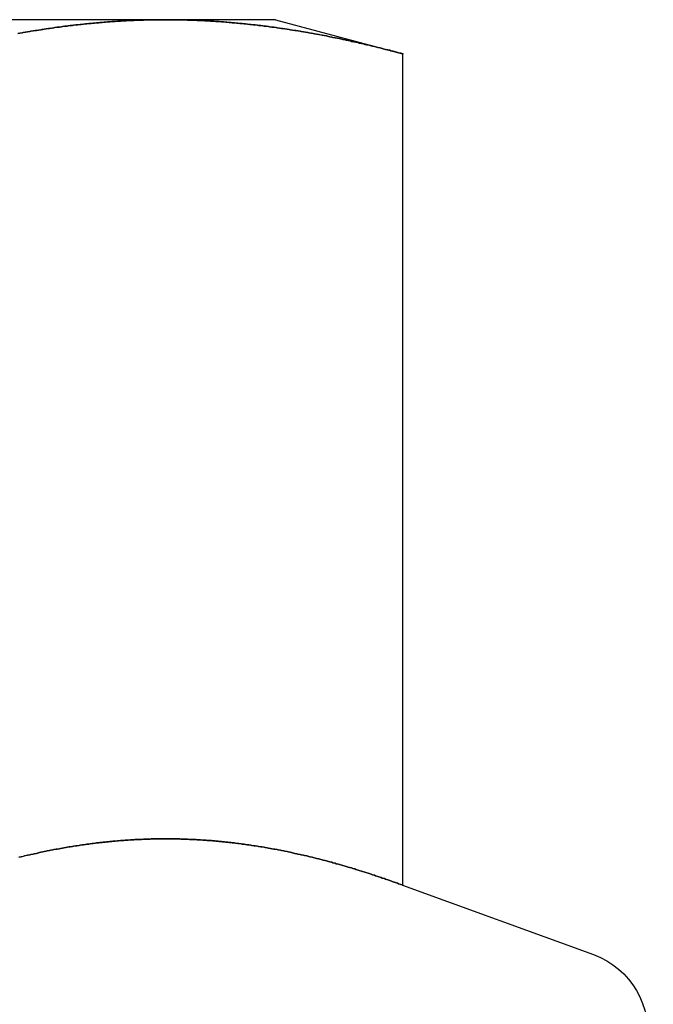
# Model space of a CAD drawing. Extents: x 0 to 622, y 0 to 591.
# Drawn here: x 173 to 178, y 578 to 587 of the extents above; entities that cross this region are included whole.
import ezdxf

# ---------------------------------------------------------------- set-up
doc = ezdxf.new("R2010")
doc.units = 0
doc.header["$LTSCALE"] = 20
doc.layers.get('0').update_dxf_attribs({"linetype": 'CONTINUOUS'})
doc.layers.add('SCHRAFF', color=7, linetype='CONTINUOUS')

# ---------------------------------------------------------------- blocks, each defined once
blk = doc.blocks.new('A$C317E5220')
at = {"color": 3, "linetype": 'CONTINUOUS', "extrusion": (0, 1, 0)}
for p, q in [((1477.0702, 80.0339), (1470.5751, 80.0339)), ((1478.0749, 80.0339), (1477.0702, 80.0339)), ((1478.0749, 80.0339), (1479.235, 79.7231)), ((1479.2351, 79.723), (1479.2351, 72.1243)), ((1479.235, 72.1243), (1480.9814, 71.4887))]:
    blk.add_line(p, q, dxfattribs=at)
at = {"color": 1}
for points in [[(1477.07, 80.0339, 0), (1477.05, 80.0339, 0), (1477.04, 80.0339, 0), (1477.02, 80.0337, 0), (1477, 80.0336, 0), (1476.98, 80.0334, 0), (1476.97, 80.0332, 0), (1476.95, 80.0329, 0), (1476.93, 80.0325, 0), (1476.92, 80.0322, 0), (1476.9, 80.0318, 0), (1476.88, 80.0313, 0), (1476.87, 80.0308, 0), (1476.85, 80.0303, 0), (1476.83, 80.0297, 0), (1476.81, 80.0291, 0), (1476.8, 80.0284, 0), (1476.78, 80.0277, 0), (1476.76, 80.027, 0), (1476.75, 80.0262, 0), (1476.73, 80.0254, 0), (1476.71, 80.0245, 0), (1476.69, 80.0236, 0), (1476.68, 80.0226, 0), (1476.66, 80.0216, 0), (1476.64, 80.0206, 0), (1476.63, 80.0195, 0), (1476.61, 80.0184, 0), (1476.59, 80.0172, 0), (1476.58, 80.0161, 0), (1476.56, 80.0148, 0), (1476.54, 80.0135, 0), (1476.52, 80.0122, 0), (1476.51, 80.0109, 0), (1476.49, 80.0095, 0), (1476.47, 80.008, 0), (1476.46, 80.0066, 0), (1476.44, 80.005, 0), (1476.42, 80.0035, 0), (1476.41, 80.0019, 0), (1476.39, 80.0003, 0), (1476.37, 79.9986, 0), (1476.35, 79.9969, 0), (1476.34, 79.9951, 0), (1476.32, 79.9934, 0), (1476.3, 79.9915, 0), (1476.29, 79.9897, 0), (1476.27, 79.9878, 0), (1476.25, 79.9858, 0), (1476.23, 79.9838, 0), (1476.22, 79.9818, 0), (1476.2, 79.9798, 0), (1476.18, 79.9777, 0), (1476.17, 79.9756, 0), (1476.15, 79.9734, 0), (1476.13, 79.9712, 0), (1476.12, 79.969, 0), (1476.1, 79.9667, 0), (1476.08, 79.9644, 0), (1476.06, 79.962, 0), (1476.05, 79.9596, 0), (1476.03, 79.9572, 0), (1476.01, 79.9548, 0), (1476, 79.9523, 0), (1475.98, 79.9497, 0), (1475.96, 79.9472, 0), (1475.94, 79.9446, 0), (1475.93, 79.9419, 0), (1475.91, 79.9393, 0), (1475.89, 79.9366, 0), (1475.88, 79.9338, 0), (1475.86, 79.931, 0), (1475.84, 79.9282, 0), (1475.83, 79.9254, 0), (1475.81, 79.9225, 0), (1475.79, 79.9196, 0), (1475.77, 79.9166, 0), (1475.76, 79.9136, 0), (1475.74, 79.9106, 0), (1475.72, 79.9075, 0)], [(1479.24, 79.723, 0), (1479.22, 79.7276, 0), (1479.2, 79.7321, 0), (1479.18, 79.7366, 0), (1479.17, 79.7411, 0), (1479.15, 79.7455, 0), (1479.13, 79.7499, 0), (1479.12, 79.7543, 0), (1479.1, 79.7587, 0), (1479.08, 79.763, 0), (1479.06, 79.7673, 0), (1479.05, 79.7716, 0), (1479.03, 79.7758, 0), (1479.01, 79.78, 0), (1479, 79.7842, 0), (1478.98, 79.7883, 0), (1478.96, 79.7924, 0), (1478.95, 79.7965, 0), (1478.93, 79.8006, 0), (1478.91, 79.8046, 0), (1478.89, 79.8086, 0), (1478.88, 79.8126, 0), (1478.86, 79.8165, 0), (1478.84, 79.8204, 0), (1478.83, 79.8243, 0), (1478.81, 79.8281, 0), (1478.79, 79.8319, 0), (1478.77, 79.8357, 0), (1478.76, 79.8394, 0), (1478.74, 79.8432, 0), (1478.72, 79.8468, 0), (1478.71, 79.8505, 0), (1478.69, 79.8541, 0), (1478.67, 79.8577, 0), (1478.66, 79.8612, 0), (1478.64, 79.8648, 0), (1478.62, 79.8683, 0), (1478.6, 79.8717, 0), (1478.59, 79.8751, 0), (1478.57, 79.8785, 0), (1478.55, 79.8819, 0), (1478.54, 79.8852, 0), (1478.52, 79.8885, 0), (1478.5, 79.8918, 0), (1478.48, 79.895, 0), (1478.47, 79.8982, 0), (1478.45, 79.9013, 0), (1478.43, 79.9045, 0), (1478.42, 79.9075, 0), (1478.4, 79.9106, 0), (1478.38, 79.9136, 0), (1478.37, 79.9166, 0), (1478.35, 79.9196, 0), (1478.33, 79.9225, 0), (1478.31, 79.9254, 0), (1478.3, 79.9282, 0), (1478.28, 79.931, 0), (1478.26, 79.9338, 0), (1478.25, 79.9366, 0), (1478.23, 79.9393, 0), (1478.21, 79.9419, 0), (1478.2, 79.9446, 0), (1478.18, 79.9472, 0), (1478.16, 79.9497, 0), (1478.14, 79.9523, 0), (1478.13, 79.9548, 0), (1478.11, 79.9572, 0), (1478.09, 79.9596, 0), (1478.08, 79.962, 0), (1478.06, 79.9644, 0), (1478.04, 79.9667, 0), (1478.02, 79.969, 0), (1478.01, 79.9712, 0), (1477.99, 79.9734, 0), (1477.97, 79.9756, 0), (1477.96, 79.9777, 0), (1477.94, 79.9798, 0), (1477.92, 79.9818, 0), (1477.91, 79.9838, 0), (1477.89, 79.9858, 0), (1477.87, 79.9878, 0), (1477.85, 79.9897, 0), (1477.84, 79.9915, 0), (1477.82, 79.9934, 0), (1477.8, 79.9951, 0), (1477.79, 79.9969, 0), (1477.77, 79.9986, 0), (1477.75, 80.0003, 0), (1477.73, 80.0019, 0), (1477.72, 80.0035, 0), (1477.7, 80.005, 0), (1477.68, 80.0066, 0), (1477.67, 80.008, 0), (1477.65, 80.0095, 0), (1477.63, 80.0109, 0), (1477.62, 80.0122, 0), (1477.6, 80.0135, 0), (1477.58, 80.0148, 0), (1477.56, 80.0161, 0), (1477.55, 80.0172, 0), (1477.53, 80.0184, 0), (1477.51, 80.0195, 0), (1477.5, 80.0206, 0), (1477.48, 80.0216, 0), (1477.46, 80.0226, 0), (1477.45, 80.0236, 0), (1477.43, 80.0245, 0), (1477.41, 80.0254, 0), (1477.39, 80.0262, 0), (1477.38, 80.027, 0), (1477.36, 80.0277, 0), (1477.34, 80.0284, 0), (1477.33, 80.0291, 0), (1477.31, 80.0297, 0), (1477.29, 80.0303, 0), (1477.27, 80.0308, 0), (1477.26, 80.0313, 0), (1477.24, 80.0318, 0), (1477.22, 80.0322, 0), (1477.21, 80.0325, 0), (1477.19, 80.0329, 0), (1477.17, 80.0332, 0), (1477.16, 80.0334, 0), (1477.14, 80.0336, 0), (1477.12, 80.0337, 0), (1477.1, 80.0339, 0), (1477.09, 80.0339, 0), (1477.07, 80.0339, 0)], [(1475.73, 72.3787, 0), (1475.75, 72.3824, 0), (1475.76, 72.386, 0), (1475.78, 72.3896, 0), (1475.79, 72.3931, 0), (1475.81, 72.3967, 0), (1475.83, 72.4001, 0), (1475.84, 72.4036, 0), (1475.86, 72.407, 0), (1475.87, 72.4103, 0), (1475.89, 72.4137, 0), (1475.9, 72.417, 0), (1475.92, 72.4202, 0), (1475.93, 72.4234, 0), (1475.95, 72.4266, 0), (1475.96, 72.4297, 0), (1475.98, 72.4328, 0), (1475.99, 72.4359, 0), (1476.01, 72.4389, 0), (1476.02, 72.4419, 0), (1476.04, 72.4448, 0), (1476.05, 72.4477, 0), (1476.07, 72.4506, 0), (1476.08, 72.4534, 0), (1476.1, 72.4562, 0), (1476.11, 72.4589, 0), (1476.13, 72.4616, 0), (1476.14, 72.4642, 0), (1476.16, 72.4669, 0), (1476.17, 72.4694, 0), (1476.19, 72.472, 0), (1476.2, 72.4744, 0), (1476.22, 72.4769, 0), (1476.23, 72.4793, 0), (1476.25, 72.4817, 0), (1476.26, 72.484, 0), (1476.28, 72.4863, 0), (1476.29, 72.4885, 0), (1476.31, 72.4907, 0), (1476.32, 72.4929, 0), (1476.34, 72.495, 0), (1476.35, 72.4971, 0), (1476.37, 72.4991, 0), (1476.38, 72.5011, 0), (1476.4, 72.5031, 0), (1476.41, 72.505, 0), (1476.43, 72.5069, 0), (1476.44, 72.5087, 0), (1476.46, 72.5105, 0), (1476.47, 72.5122, 0), (1476.49, 72.5139, 0), (1476.5, 72.5156, 0), (1476.52, 72.5172, 0), (1476.53, 72.5188, 0), (1476.55, 72.5203, 0), (1476.56, 72.5218, 0), (1476.58, 72.5232, 0), (1476.59, 72.5246, 0), (1476.61, 72.526, 0), (1476.62, 72.5273, 0), (1476.64, 72.5286, 0), (1476.66, 72.5298, 0), (1476.67, 72.531, 0), (1476.69, 72.5322, 0), (1476.7, 72.5333, 0), (1476.72, 72.5343, 0), (1476.73, 72.5353, 0), (1476.75, 72.5363, 0), (1476.76, 72.5372, 0), (1476.78, 72.5381, 0), (1476.79, 72.539, 0), (1476.81, 72.5398, 0), (1476.82, 72.5405, 0), (1476.84, 72.5412, 0), (1476.85, 72.5419, 0), (1476.87, 72.5425, 0), (1476.88, 72.5431, 0), (1476.9, 72.5436, 0), (1476.91, 72.5441, 0), (1476.93, 72.5446, 0), (1476.94, 72.545, 0), (1476.96, 72.5453, 0), (1476.97, 72.5456, 0), (1476.99, 72.5459, 0), (1477, 72.5461, 0), (1477.02, 72.5463, 0), (1477.03, 72.5465, 0), (1477.05, 72.5465, 0), (1477.06, 72.5466, 0), (1477.08, 72.5466, 0), (1477.09, 72.5465, 0), (1477.11, 72.5465, 0), (1477.12, 72.5463, 0), (1477.14, 72.5461, 0), (1477.15, 72.5459, 0), (1477.17, 72.5456, 0), (1477.18, 72.5453, 0), (1477.2, 72.545, 0), (1477.21, 72.5446, 0), (1477.23, 72.5441, 0), (1477.24, 72.5436, 0), (1477.26, 72.5431, 0), (1477.27, 72.5425, 0), (1477.29, 72.5419, 0), (1477.3, 72.5412, 0), (1477.32, 72.5405, 0), (1477.33, 72.5398, 0), (1477.35, 72.539, 0), (1477.36, 72.5381, 0), (1477.38, 72.5372, 0), (1477.39, 72.5363, 0), (1477.41, 72.5353, 0), (1477.42, 72.5343, 0), (1477.44, 72.5333, 0), (1477.45, 72.5322, 0), (1477.47, 72.531, 0), (1477.48, 72.5298, 0), (1477.5, 72.5286, 0), (1477.52, 72.5273, 0), (1477.53, 72.526, 0), (1477.55, 72.5246, 0), (1477.56, 72.5232, 0), (1477.58, 72.5218, 0), (1477.59, 72.5203, 0), (1477.61, 72.5188, 0), (1477.62, 72.5172, 0), (1477.64, 72.5156, 0), (1477.65, 72.5139, 0), (1477.67, 72.5122, 0), (1477.68, 72.5105, 0), (1477.7, 72.5087, 0), (1477.71, 72.5069, 0), (1477.73, 72.505, 0), (1477.74, 72.5031, 0), (1477.76, 72.5011, 0), (1477.77, 72.4991, 0), (1477.79, 72.4971, 0), (1477.8, 72.495, 0), (1477.82, 72.4929, 0), (1477.83, 72.4907, 0), (1477.85, 72.4885, 0), (1477.86, 72.4863, 0), (1477.88, 72.484, 0), (1477.89, 72.4817, 0), (1477.91, 72.4793, 0), (1477.92, 72.4769, 0), (1477.94, 72.4744, 0), (1477.95, 72.472, 0), (1477.97, 72.4694, 0), (1477.98, 72.4669, 0), (1478, 72.4642, 0), (1478.01, 72.4616, 0), (1478.03, 72.4589, 0), (1478.04, 72.4562, 0), (1478.06, 72.4534, 0), (1478.07, 72.4506, 0), (1478.09, 72.4477, 0), (1478.1, 72.4448, 0), (1478.12, 72.4419, 0), (1478.13, 72.4389, 0), (1478.15, 72.4359, 0), (1478.16, 72.4328, 0), (1478.18, 72.4297, 0), (1478.19, 72.4266, 0), (1478.21, 72.4234, 0), (1478.22, 72.4202, 0), (1478.24, 72.417, 0), (1478.25, 72.4137, 0), (1478.27, 72.4103, 0), (1478.28, 72.407, 0), (1478.3, 72.4036, 0), (1478.31, 72.4001, 0), (1478.33, 72.3967, 0), (1478.34, 72.3931, 0), (1478.36, 72.3896, 0), (1478.38, 72.386, 0), (1478.39, 72.3824, 0), (1478.41, 72.3787, 0), (1478.42, 72.375, 0), (1478.44, 72.3713, 0), (1478.45, 72.3675, 0), (1478.47, 72.3637, 0), (1478.48, 72.3598, 0), (1478.5, 72.3559, 0), (1478.51, 72.352, 0), (1478.53, 72.348, 0), (1478.54, 72.3441, 0), (1478.56, 72.34, 0), (1478.57, 72.336, 0), (1478.59, 72.3319, 0), (1478.6, 72.3277, 0), (1478.62, 72.3236, 0), (1478.63, 72.3194, 0), (1478.65, 72.3151, 0), (1478.66, 72.3108, 0), (1478.68, 72.3065, 0), (1478.69, 72.3022, 0), (1478.71, 72.2978, 0), (1478.72, 72.2934, 0), (1478.74, 72.289, 0), (1478.75, 72.2845, 0), (1478.77, 72.28, 0), (1478.78, 72.2754, 0), (1478.8, 72.2708, 0), (1478.81, 72.2662, 0), (1478.83, 72.2616, 0), (1478.84, 72.2569, 0), (1478.86, 72.2522, 0), (1478.87, 72.2475, 0), (1478.89, 72.2427, 0), (1478.9, 72.2379, 0), (1478.92, 72.233, 0), (1478.93, 72.2282, 0), (1478.95, 72.2233, 0), (1478.96, 72.2183, 0), (1478.98, 72.2134, 0), (1478.99, 72.2084, 0), (1479.01, 72.2033, 0), (1479.02, 72.1983, 0), (1479.04, 72.1932, 0), (1479.05, 72.1881, 0), (1479.07, 72.1829, 0), (1479.08, 72.1777, 0), (1479.1, 72.1725, 0), (1479.11, 72.1673, 0), (1479.13, 72.162, 0), (1479.14, 72.1567, 0), (1479.16, 72.1514, 0), (1479.17, 72.146, 0), (1479.19, 72.1406, 0), (1479.2, 72.1352, 0), (1479.22, 72.1298, 0), (1479.24, 72.1243, 0)], [(1475.73, 72.3787, 0), (1475.75, 72.3824, 0), (1475.76, 72.386, 0), (1475.78, 72.3896, 0), (1475.79, 72.3931, 0), (1475.81, 72.3967, 0), (1475.83, 72.4001, 0), (1475.84, 72.4036, 0), (1475.86, 72.407, 0), (1475.87, 72.4103, 0), (1475.89, 72.4137, 0), (1475.9, 72.417, 0), (1475.92, 72.4202, 0), (1475.93, 72.4234, 0), (1475.95, 72.4266, 0), (1475.96, 72.4297, 0), (1475.98, 72.4328, 0), (1475.99, 72.4359, 0), (1476.01, 72.4389, 0), (1476.02, 72.4419, 0), (1476.04, 72.4448, 0), (1476.05, 72.4477, 0), (1476.07, 72.4506, 0), (1476.08, 72.4534, 0), (1476.1, 72.4562, 0), (1476.11, 72.4589, 0), (1476.13, 72.4616, 0), (1476.14, 72.4642, 0), (1476.16, 72.4669, 0), (1476.17, 72.4694, 0), (1476.19, 72.472, 0), (1476.2, 72.4744, 0), (1476.22, 72.4769, 0), (1476.23, 72.4793, 0), (1476.25, 72.4817, 0), (1476.26, 72.484, 0), (1476.28, 72.4863, 0), (1476.29, 72.4885, 0), (1476.31, 72.4907, 0), (1476.32, 72.4929, 0), (1476.34, 72.495, 0), (1476.35, 72.4971, 0), (1476.37, 72.4991, 0), (1476.38, 72.5011, 0), (1476.4, 72.5031, 0), (1476.41, 72.505, 0), (1476.43, 72.5069, 0), (1476.44, 72.5087, 0), (1476.46, 72.5105, 0), (1476.47, 72.5122, 0), (1476.49, 72.5139, 0), (1476.5, 72.5156, 0), (1476.52, 72.5172, 0), (1476.53, 72.5188, 0), (1476.55, 72.5203, 0), (1476.56, 72.5218, 0), (1476.58, 72.5232, 0), (1476.59, 72.5246, 0), (1476.61, 72.526, 0), (1476.62, 72.5273, 0), (1476.64, 72.5286, 0), (1476.66, 72.5298, 0), (1476.67, 72.531, 0), (1476.69, 72.5322, 0), (1476.7, 72.5333, 0), (1476.72, 72.5343, 0), (1476.73, 72.5353, 0), (1476.75, 72.5363, 0), (1476.76, 72.5372, 0), (1476.78, 72.5381, 0), (1476.79, 72.539, 0), (1476.81, 72.5398, 0), (1476.82, 72.5405, 0), (1476.84, 72.5412, 0), (1476.85, 72.5419, 0), (1476.87, 72.5425, 0), (1476.88, 72.5431, 0), (1476.9, 72.5436, 0), (1476.91, 72.5441, 0), (1476.93, 72.5446, 0), (1476.94, 72.545, 0), (1476.96, 72.5453, 0), (1476.97, 72.5456, 0), (1476.99, 72.5459, 0), (1477, 72.5461, 0), (1477.02, 72.5463, 0), (1477.03, 72.5465, 0), (1477.05, 72.5465, 0), (1477.06, 72.5466, 0), (1477.08, 72.5466, 0), (1477.09, 72.5465, 0), (1477.11, 72.5465, 0), (1477.12, 72.5463, 0), (1477.14, 72.5461, 0), (1477.15, 72.5459, 0), (1477.17, 72.5456, 0), (1477.18, 72.5453, 0), (1477.2, 72.545, 0), (1477.21, 72.5446, 0), (1477.23, 72.5441, 0), (1477.24, 72.5436, 0), (1477.26, 72.5431, 0), (1477.27, 72.5425, 0), (1477.29, 72.5419, 0), (1477.3, 72.5412, 0), (1477.32, 72.5405, 0), (1477.33, 72.5398, 0), (1477.35, 72.539, 0), (1477.36, 72.5381, 0), (1477.38, 72.5372, 0), (1477.39, 72.5363, 0), (1477.41, 72.5353, 0), (1477.42, 72.5343, 0), (1477.44, 72.5333, 0), (1477.45, 72.5322, 0), (1477.47, 72.531, 0), (1477.48, 72.5298, 0), (1477.5, 72.5286, 0), (1477.52, 72.5273, 0), (1477.53, 72.526, 0), (1477.55, 72.5246, 0), (1477.56, 72.5232, 0), (1477.58, 72.5218, 0), (1477.59, 72.5203, 0), (1477.61, 72.5188, 0), (1477.62, 72.5172, 0), (1477.64, 72.5156, 0), (1477.65, 72.5139, 0), (1477.67, 72.5122, 0), (1477.68, 72.5105, 0), (1477.7, 72.5087, 0), (1477.71, 72.5069, 0), (1477.73, 72.505, 0), (1477.74, 72.5031, 0), (1477.76, 72.5011, 0), (1477.77, 72.4991, 0), (1477.79, 72.4971, 0), (1477.8, 72.495, 0), (1477.82, 72.4929, 0), (1477.83, 72.4907, 0), (1477.85, 72.4885, 0), (1477.86, 72.4863, 0), (1477.88, 72.484, 0), (1477.89, 72.4817, 0), (1477.91, 72.4793, 0), (1477.92, 72.4769, 0), (1477.94, 72.4744, 0), (1477.95, 72.472, 0), (1477.97, 72.4694, 0), (1477.98, 72.4669, 0), (1478, 72.4642, 0), (1478.01, 72.4616, 0), (1478.03, 72.4589, 0), (1478.04, 72.4562, 0), (1478.06, 72.4534, 0), (1478.07, 72.4506, 0), (1478.09, 72.4477, 0), (1478.1, 72.4448, 0), (1478.12, 72.4419, 0), (1478.13, 72.4389, 0), (1478.15, 72.4359, 0), (1478.16, 72.4328, 0), (1478.18, 72.4297, 0), (1478.19, 72.4266, 0), (1478.21, 72.4234, 0), (1478.22, 72.4202, 0), (1478.24, 72.417, 0), (1478.25, 72.4137, 0), (1478.27, 72.4103, 0), (1478.28, 72.407, 0), (1478.3, 72.4036, 0), (1478.31, 72.4001, 0), (1478.33, 72.3967, 0), (1478.34, 72.3931, 0), (1478.36, 72.3896, 0), (1478.38, 72.386, 0), (1478.39, 72.3824, 0), (1478.41, 72.3787, 0), (1478.42, 72.375, 0), (1478.44, 72.3713, 0), (1478.45, 72.3675, 0), (1478.47, 72.3637, 0), (1478.48, 72.3598, 0), (1478.5, 72.3559, 0), (1478.51, 72.352, 0), (1478.53, 72.348, 0), (1478.54, 72.3441, 0), (1478.56, 72.34, 0), (1478.57, 72.336, 0), (1478.59, 72.3319, 0), (1478.6, 72.3277, 0), (1478.62, 72.3236, 0), (1478.63, 72.3194, 0), (1478.65, 72.3151, 0), (1478.66, 72.3108, 0), (1478.68, 72.3065, 0), (1478.69, 72.3022, 0), (1478.71, 72.2978, 0), (1478.72, 72.2934, 0), (1478.74, 72.289, 0), (1478.75, 72.2845, 0), (1478.77, 72.28, 0), (1478.78, 72.2754, 0), (1478.8, 72.2708, 0), (1478.81, 72.2662, 0), (1478.83, 72.2616, 0), (1478.84, 72.2569, 0), (1478.86, 72.2522, 0), (1478.87, 72.2475, 0), (1478.89, 72.2427, 0), (1478.9, 72.2379, 0), (1478.92, 72.233, 0), (1478.93, 72.2282, 0), (1478.95, 72.2233, 0), (1478.96, 72.2183, 0), (1478.98, 72.2134, 0), (1478.99, 72.2084, 0), (1479.01, 72.2033, 0), (1479.02, 72.1983, 0), (1479.04, 72.1932, 0), (1479.05, 72.1881, 0), (1479.07, 72.1829, 0), (1479.08, 72.1777, 0), (1479.1, 72.1725, 0), (1479.11, 72.1673, 0), (1479.13, 72.162, 0), (1479.14, 72.1567, 0), (1479.16, 72.1514, 0), (1479.17, 72.146, 0), (1479.19, 72.1406, 0), (1479.2, 72.1352, 0), (1479.22, 72.1298, 0), (1479.24, 72.1243, 0)], [(1479.24, 72.1243, 0), (1479.22, 72.1298, 0), (1479.2, 72.1352, 0), (1479.19, 72.1406, 0), (1479.17, 72.146, 0), (1479.16, 72.1514, 0), (1479.14, 72.1567, 0), (1479.13, 72.162, 0), (1479.11, 72.1673, 0), (1479.1, 72.1725, 0), (1479.08, 72.1777, 0), (1479.07, 72.1829, 0), (1479.05, 72.1881, 0), (1479.04, 72.1932, 0), (1479.02, 72.1983, 0), (1479.01, 72.2033, 0), (1478.99, 72.2084, 0), (1478.98, 72.2134, 0), (1478.96, 72.2183, 0), (1478.95, 72.2233, 0), (1478.93, 72.2282, 0), (1478.92, 72.233, 0), (1478.9, 72.2379, 0), (1478.89, 72.2427, 0), (1478.87, 72.2475, 0), (1478.86, 72.2522, 0), (1478.84, 72.2569, 0), (1478.83, 72.2616, 0), (1478.81, 72.2662, 0), (1478.8, 72.2708, 0), (1478.78, 72.2754, 0), (1478.77, 72.28, 0), (1478.75, 72.2845, 0), (1478.74, 72.289, 0), (1478.72, 72.2934, 0), (1478.71, 72.2978, 0), (1478.69, 72.3022, 0), (1478.68, 72.3065, 0), (1478.66, 72.3108, 0), (1478.65, 72.3151, 0), (1478.63, 72.3194, 0), (1478.62, 72.3236, 0), (1478.6, 72.3277, 0), (1478.59, 72.3319, 0), (1478.57, 72.336, 0), (1478.56, 72.34, 0), (1478.54, 72.3441, 0), (1478.53, 72.348, 0), (1478.51, 72.352, 0), (1478.5, 72.3559, 0), (1478.48, 72.3598, 0), (1478.47, 72.3637, 0), (1478.45, 72.3675, 0), (1478.44, 72.3713, 0), (1478.42, 72.375, 0), (1478.41, 72.3787, 0), (1478.39, 72.3824, 0), (1478.38, 72.386, 0), (1478.36, 72.3896, 0), (1478.34, 72.3931, 0), (1478.33, 72.3967, 0), (1478.31, 72.4001, 0), (1478.3, 72.4036, 0), (1478.28, 72.407, 0), (1478.27, 72.4103, 0), (1478.25, 72.4137, 0), (1478.24, 72.417, 0), (1478.22, 72.4202, 0), (1478.21, 72.4234, 0), (1478.19, 72.4266, 0), (1478.18, 72.4297, 0), (1478.16, 72.4328, 0), (1478.15, 72.4359, 0), (1478.13, 72.4389, 0), (1478.12, 72.4419, 0), (1478.1, 72.4448, 0), (1478.09, 72.4477, 0), (1478.07, 72.4506, 0), (1478.06, 72.4534, 0), (1478.04, 72.4562, 0), (1478.03, 72.4589, 0), (1478.01, 72.4616, 0), (1478, 72.4642, 0), (1477.98, 72.4669, 0), (1477.97, 72.4694, 0), (1477.95, 72.472, 0), (1477.94, 72.4744, 0), (1477.92, 72.4769, 0), (1477.91, 72.4793, 0), (1477.89, 72.4817, 0), (1477.88, 72.484, 0), (1477.86, 72.4863, 0), (1477.85, 72.4885, 0), (1477.83, 72.4907, 0), (1477.82, 72.4929, 0), (1477.8, 72.495, 0), (1477.79, 72.4971, 0), (1477.77, 72.4991, 0), (1477.76, 72.5011, 0), (1477.74, 72.5031, 0), (1477.73, 72.505, 0), (1477.71, 72.5069, 0), (1477.7, 72.5087, 0), (1477.68, 72.5105, 0), (1477.67, 72.5122, 0), (1477.65, 72.5139, 0), (1477.64, 72.5156, 0), (1477.62, 72.5172, 0), (1477.61, 72.5188, 0), (1477.59, 72.5203, 0), (1477.58, 72.5218, 0), (1477.56, 72.5232, 0), (1477.55, 72.5246, 0), (1477.53, 72.526, 0), (1477.52, 72.5273, 0), (1477.5, 72.5286, 0), (1477.49, 72.5298, 0), (1477.47, 72.531, 0), (1477.45, 72.5322, 0), (1477.44, 72.5333, 0), (1477.42, 72.5343, 0), (1477.41, 72.5353, 0), (1477.39, 72.5363, 0), (1477.38, 72.5372, 0), (1477.36, 72.5381, 0), (1477.35, 72.539, 0), (1477.33, 72.5398, 0), (1477.32, 72.5405, 0), (1477.3, 72.5412, 0), (1477.29, 72.5419, 0), (1477.27, 72.5425, 0), (1477.26, 72.5431, 0), (1477.24, 72.5436, 0), (1477.23, 72.5441, 0), (1477.21, 72.5446, 0), (1477.2, 72.545, 0), (1477.18, 72.5453, 0), (1477.17, 72.5456, 0), (1477.15, 72.5459, 0), (1477.14, 72.5461, 0), (1477.12, 72.5463, 0), (1477.11, 72.5465, 0), (1477.09, 72.5465, 0), (1477.08, 72.5466, 0), (1477.06, 72.5466, 0), (1477.05, 72.5465, 0), (1477.03, 72.5465, 0), (1477.02, 72.5463, 0), (1477, 72.5461, 0), (1476.99, 72.5459, 0), (1476.97, 72.5456, 0), (1476.96, 72.5453, 0), (1476.94, 72.545, 0), (1476.93, 72.5446, 0), (1476.91, 72.5441, 0), (1476.9, 72.5436, 0), (1476.88, 72.5431, 0), (1476.87, 72.5425, 0), (1476.85, 72.5419, 0), (1476.84, 72.5412, 0), (1476.82, 72.5405, 0), (1476.81, 72.5398, 0), (1476.79, 72.539, 0), (1476.78, 72.5381, 0), (1476.76, 72.5372, 0), (1476.75, 72.5363, 0), (1476.73, 72.5353, 0), (1476.72, 72.5343, 0), (1476.7, 72.5333, 0), (1476.69, 72.5322, 0), (1476.67, 72.531, 0), (1476.66, 72.5298, 0), (1476.64, 72.5286, 0), (1476.63, 72.5273, 0), (1476.61, 72.526, 0), (1476.59, 72.5246, 0), (1476.58, 72.5232, 0), (1476.56, 72.5218, 0), (1476.55, 72.5203, 0), (1476.53, 72.5188, 0), (1476.52, 72.5172, 0), (1476.5, 72.5156, 0), (1476.49, 72.5139, 0), (1476.47, 72.5122, 0), (1476.46, 72.5105, 0), (1476.44, 72.5087, 0), (1476.43, 72.5069, 0), (1476.41, 72.505, 0), (1476.4, 72.5031, 0), (1476.38, 72.5011, 0), (1476.37, 72.4991, 0), (1476.35, 72.4971, 0), (1476.34, 72.495, 0), (1476.32, 72.4929, 0), (1476.31, 72.4907, 0), (1476.29, 72.4885, 0), (1476.28, 72.4863, 0), (1476.26, 72.484, 0), (1476.25, 72.4817, 0), (1476.23, 72.4793, 0), (1476.22, 72.4769, 0), (1476.2, 72.4744, 0), (1476.19, 72.472, 0), (1476.17, 72.4694, 0), (1476.16, 72.4669, 0), (1476.14, 72.4642, 0), (1476.13, 72.4616, 0), (1476.11, 72.4589, 0), (1476.1, 72.4562, 0), (1476.08, 72.4534, 0), (1476.07, 72.4506, 0), (1476.05, 72.4477, 0), (1476.04, 72.4448, 0), (1476.02, 72.4419, 0), (1476.01, 72.4389, 0), (1475.99, 72.4359, 0), (1475.98, 72.4328, 0), (1475.96, 72.4297, 0), (1475.95, 72.4266, 0), (1475.93, 72.4234, 0), (1475.92, 72.4202, 0), (1475.9, 72.417, 0), (1475.89, 72.4137, 0), (1475.87, 72.4103, 0), (1475.86, 72.407, 0), (1475.84, 72.4036, 0), (1475.83, 72.4001, 0), (1475.81, 72.3967, 0), (1475.8, 72.3931, 0), (1475.78, 72.3896, 0), (1475.77, 72.386, 0), (1475.75, 72.3824, 0), (1475.73, 72.3787, 0)]]:
    blk.add_polyline3d(points, dxfattribs=at)
at = {"color": 3}
for points in [[(1475.72, 79.9075, 0), (1475.74, 79.9106, 0), (1475.76, 79.9136, 0), (1475.77, 79.9166, 0), (1475.79, 79.9196, 0), (1475.81, 79.9225, 0), (1475.83, 79.9254, 0), (1475.84, 79.9282, 0), (1475.86, 79.931, 0), (1475.88, 79.9338, 0), (1475.89, 79.9366, 0), (1475.91, 79.9393, 0), (1475.93, 79.9419, 0), (1475.95, 79.9446, 0), (1475.96, 79.9472, 0), (1475.98, 79.9497, 0), (1476, 79.9523, 0), (1476.01, 79.9548, 0), (1476.03, 79.9572, 0), (1476.05, 79.9596, 0), (1476.06, 79.962, 0), (1476.08, 79.9644, 0), (1476.1, 79.9667, 0), (1476.12, 79.969, 0), (1476.13, 79.9712, 0), (1476.15, 79.9734, 0), (1476.17, 79.9756, 0), (1476.18, 79.9777, 0), (1476.2, 79.9798, 0), (1476.22, 79.9818, 0), (1476.23, 79.9838, 0), (1476.25, 79.9858, 0), (1476.27, 79.9878, 0), (1476.29, 79.9897, 0), (1476.3, 79.9915, 0), (1476.32, 79.9934, 0), (1476.34, 79.9951, 0), (1476.35, 79.9969, 0), (1476.37, 79.9986, 0), (1476.39, 80.0003, 0), (1476.41, 80.0019, 0), (1476.42, 80.0035, 0), (1476.44, 80.005, 0), (1476.46, 80.0066, 0), (1476.47, 80.008, 0), (1476.49, 80.0095, 0), (1476.51, 80.0109, 0), (1476.52, 80.0122, 0), (1476.54, 80.0135, 0), (1476.56, 80.0148, 0), (1476.58, 80.0161, 0), (1476.59, 80.0172, 0), (1476.61, 80.0184, 0), (1476.63, 80.0195, 0), (1476.64, 80.0206, 0), (1476.66, 80.0216, 0), (1476.68, 80.0226, 0), (1476.7, 80.0236, 0), (1476.71, 80.0245, 0), (1476.73, 80.0254, 0), (1476.75, 80.0262, 0), (1476.76, 80.027, 0), (1476.78, 80.0277, 0), (1476.8, 80.0284, 0), (1476.81, 80.0291, 0), (1476.83, 80.0297, 0), (1476.85, 80.0303, 0), (1476.87, 80.0308, 0), (1476.88, 80.0313, 0), (1476.9, 80.0318, 0), (1476.92, 80.0322, 0), (1476.93, 80.0325, 0), (1476.95, 80.0329, 0), (1476.97, 80.0332, 0), (1476.98, 80.0334, 0), (1477, 80.0336, 0), (1477.02, 80.0337, 0), (1477.04, 80.0339, 0), (1477.05, 80.0339, 0), (1477.07, 80.0339, 0)], [(1477.07, 80.0339, 0), (1477.09, 80.0339, 0), (1477.1, 80.0339, 0), (1477.12, 80.0337, 0), (1477.14, 80.0336, 0), (1477.16, 80.0334, 0), (1477.17, 80.0332, 0), (1477.19, 80.0329, 0), (1477.21, 80.0325, 0), (1477.22, 80.0322, 0), (1477.24, 80.0318, 0), (1477.26, 80.0313, 0), (1477.27, 80.0308, 0), (1477.29, 80.0303, 0), (1477.31, 80.0297, 0), (1477.33, 80.0291, 0), (1477.34, 80.0284, 0), (1477.36, 80.0277, 0), (1477.38, 80.027, 0), (1477.39, 80.0262, 0), (1477.41, 80.0254, 0), (1477.43, 80.0245, 0), (1477.45, 80.0236, 0), (1477.46, 80.0226, 0), (1477.48, 80.0216, 0), (1477.5, 80.0206, 0), (1477.51, 80.0195, 0), (1477.53, 80.0184, 0), (1477.55, 80.0172, 0), (1477.56, 80.0161, 0), (1477.58, 80.0148, 0), (1477.6, 80.0135, 0), (1477.62, 80.0122, 0), (1477.63, 80.0109, 0), (1477.65, 80.0095, 0), (1477.67, 80.008, 0), (1477.68, 80.0066, 0), (1477.7, 80.005, 0), (1477.72, 80.0035, 0), (1477.73, 80.0019, 0), (1477.75, 80.0003, 0), (1477.77, 79.9986, 0), (1477.79, 79.9969, 0), (1477.8, 79.9951, 0), (1477.82, 79.9934, 0), (1477.84, 79.9915, 0), (1477.85, 79.9897, 0), (1477.87, 79.9878, 0), (1477.89, 79.9858, 0), (1477.91, 79.9838, 0), (1477.92, 79.9818, 0), (1477.94, 79.9798, 0), (1477.96, 79.9777, 0), (1477.97, 79.9756, 0), (1477.99, 79.9734, 0), (1478.01, 79.9712, 0), (1478.02, 79.969, 0), (1478.04, 79.9667, 0), (1478.06, 79.9644, 0), (1478.08, 79.962, 0), (1478.09, 79.9596, 0), (1478.11, 79.9572, 0), (1478.13, 79.9548, 0), (1478.14, 79.9523, 0), (1478.16, 79.9497, 0), (1478.18, 79.9472, 0), (1478.2, 79.9446, 0), (1478.21, 79.9419, 0), (1478.23, 79.9393, 0), (1478.25, 79.9366, 0), (1478.26, 79.9338, 0), (1478.28, 79.931, 0), (1478.3, 79.9282, 0), (1478.31, 79.9254, 0), (1478.33, 79.9225, 0), (1478.35, 79.9196, 0), (1478.37, 79.9166, 0), (1478.38, 79.9136, 0), (1478.4, 79.9106, 0), (1478.42, 79.9075, 0), (1478.43, 79.9045, 0), (1478.45, 79.9013, 0), (1478.47, 79.8982, 0), (1478.49, 79.895, 0), (1478.5, 79.8918, 0), (1478.52, 79.8885, 0), (1478.54, 79.8852, 0), (1478.55, 79.8819, 0), (1478.57, 79.8785, 0), (1478.59, 79.8751, 0), (1478.6, 79.8717, 0), (1478.62, 79.8683, 0), (1478.64, 79.8648, 0), (1478.66, 79.8612, 0), (1478.67, 79.8577, 0), (1478.69, 79.8541, 0), (1478.71, 79.8505, 0), (1478.72, 79.8468, 0), (1478.74, 79.8432, 0), (1478.76, 79.8394, 0), (1478.77, 79.8357, 0), (1478.79, 79.8319, 0), (1478.81, 79.8281, 0), (1478.83, 79.8243, 0), (1478.84, 79.8204, 0), (1478.86, 79.8165, 0), (1478.88, 79.8126, 0), (1478.89, 79.8086, 0), (1478.91, 79.8046, 0), (1478.93, 79.8006, 0), (1478.95, 79.7965, 0), (1478.96, 79.7924, 0), (1478.98, 79.7883, 0), (1479, 79.7842, 0), (1479.01, 79.78, 0), (1479.03, 79.7758, 0), (1479.05, 79.7716, 0), (1479.06, 79.7673, 0), (1479.08, 79.763, 0), (1479.1, 79.7587, 0), (1479.12, 79.7543, 0), (1479.13, 79.7499, 0), (1479.15, 79.7455, 0), (1479.17, 79.7411, 0), (1479.18, 79.7366, 0), (1479.2, 79.7321, 0), (1479.22, 79.7276, 0), (1479.24, 79.723, 0)], [(1479.24, 72.1243, 0), (1479.22, 72.1298, 0), (1479.2, 72.1352, 0), (1479.19, 72.1406, 0), (1479.17, 72.146, 0), (1479.16, 72.1514, 0), (1479.14, 72.1567, 0), (1479.13, 72.162, 0), (1479.11, 72.1673, 0), (1479.1, 72.1725, 0), (1479.08, 72.1777, 0), (1479.07, 72.1829, 0), (1479.05, 72.1881, 0), (1479.04, 72.1932, 0), (1479.02, 72.1983, 0), (1479.01, 72.2033, 0), (1478.99, 72.2084, 0), (1478.98, 72.2134, 0), (1478.96, 72.2183, 0), (1478.95, 72.2233, 0), (1478.93, 72.2282, 0), (1478.92, 72.233, 0), (1478.9, 72.2379, 0), (1478.89, 72.2427, 0), (1478.87, 72.2475, 0), (1478.86, 72.2522, 0), (1478.84, 72.2569, 0), (1478.83, 72.2616, 0), (1478.81, 72.2662, 0), (1478.8, 72.2708, 0), (1478.78, 72.2754, 0), (1478.77, 72.28, 0), (1478.75, 72.2845, 0), (1478.74, 72.289, 0), (1478.72, 72.2934, 0), (1478.71, 72.2978, 0), (1478.69, 72.3022, 0), (1478.68, 72.3065, 0), (1478.66, 72.3108, 0), (1478.65, 72.3151, 0), (1478.63, 72.3194, 0), (1478.62, 72.3236, 0), (1478.6, 72.3277, 0), (1478.59, 72.3319, 0), (1478.57, 72.336, 0), (1478.56, 72.34, 0), (1478.54, 72.3441, 0), (1478.53, 72.348, 0), (1478.51, 72.352, 0), (1478.5, 72.3559, 0), (1478.48, 72.3598, 0), (1478.47, 72.3637, 0), (1478.45, 72.3675, 0), (1478.44, 72.3713, 0), (1478.42, 72.375, 0), (1478.41, 72.3787, 0), (1478.39, 72.3824, 0), (1478.38, 72.386, 0), (1478.36, 72.3896, 0), (1478.34, 72.3931, 0), (1478.33, 72.3967, 0), (1478.31, 72.4001, 0), (1478.3, 72.4036, 0), (1478.28, 72.407, 0), (1478.27, 72.4103, 0), (1478.25, 72.4137, 0), (1478.24, 72.417, 0), (1478.22, 72.4202, 0), (1478.21, 72.4234, 0), (1478.19, 72.4266, 0), (1478.18, 72.4297, 0), (1478.16, 72.4328, 0), (1478.15, 72.4359, 0), (1478.13, 72.4389, 0), (1478.12, 72.4419, 0), (1478.1, 72.4448, 0), (1478.09, 72.4477, 0), (1478.07, 72.4506, 0), (1478.06, 72.4534, 0), (1478.04, 72.4562, 0), (1478.03, 72.4589, 0), (1478.01, 72.4616, 0), (1478, 72.4642, 0), (1477.98, 72.4669, 0), (1477.97, 72.4694, 0), (1477.95, 72.472, 0), (1477.94, 72.4744, 0), (1477.92, 72.4769, 0), (1477.91, 72.4793, 0), (1477.89, 72.4817, 0), (1477.88, 72.484, 0), (1477.86, 72.4863, 0), (1477.85, 72.4885, 0), (1477.83, 72.4907, 0), (1477.82, 72.4929, 0), (1477.8, 72.495, 0), (1477.79, 72.4971, 0), (1477.77, 72.4991, 0), (1477.76, 72.5011, 0), (1477.74, 72.5031, 0), (1477.73, 72.505, 0), (1477.71, 72.5069, 0), (1477.7, 72.5087, 0), (1477.68, 72.5105, 0), (1477.67, 72.5122, 0), (1477.65, 72.5139, 0), (1477.64, 72.5156, 0), (1477.62, 72.5172, 0), (1477.61, 72.5188, 0), (1477.59, 72.5203, 0), (1477.58, 72.5218, 0), (1477.56, 72.5232, 0), (1477.55, 72.5246, 0), (1477.53, 72.526, 0), (1477.52, 72.5273, 0), (1477.5, 72.5286, 0), (1477.49, 72.5298, 0), (1477.47, 72.531, 0), (1477.45, 72.5322, 0), (1477.44, 72.5333, 0), (1477.42, 72.5343, 0), (1477.41, 72.5353, 0), (1477.39, 72.5363, 0), (1477.38, 72.5372, 0), (1477.36, 72.5381, 0), (1477.35, 72.539, 0), (1477.33, 72.5398, 0), (1477.32, 72.5405, 0), (1477.3, 72.5412, 0), (1477.29, 72.5419, 0), (1477.27, 72.5425, 0), (1477.26, 72.5431, 0), (1477.24, 72.5436, 0), (1477.23, 72.5441, 0), (1477.21, 72.5446, 0), (1477.2, 72.545, 0), (1477.18, 72.5453, 0), (1477.17, 72.5456, 0), (1477.15, 72.5459, 0), (1477.14, 72.5461, 0), (1477.12, 72.5463, 0), (1477.11, 72.5465, 0), (1477.09, 72.5465, 0), (1477.08, 72.5466, 0), (1477.06, 72.5466, 0), (1477.05, 72.5465, 0), (1477.03, 72.5465, 0), (1477.02, 72.5463, 0), (1477, 72.5461, 0), (1476.99, 72.5459, 0), (1476.97, 72.5456, 0), (1476.96, 72.5453, 0), (1476.94, 72.545, 0), (1476.93, 72.5446, 0), (1476.91, 72.5441, 0), (1476.9, 72.5436, 0), (1476.88, 72.5431, 0), (1476.87, 72.5425, 0), (1476.85, 72.5419, 0), (1476.84, 72.5412, 0), (1476.82, 72.5405, 0), (1476.81, 72.5398, 0), (1476.79, 72.539, 0), (1476.78, 72.5381, 0), (1476.76, 72.5372, 0), (1476.75, 72.5363, 0), (1476.73, 72.5353, 0), (1476.72, 72.5343, 0), (1476.7, 72.5333, 0), (1476.69, 72.5322, 0), (1476.67, 72.531, 0), (1476.66, 72.5298, 0), (1476.64, 72.5286, 0), (1476.63, 72.5273, 0), (1476.61, 72.526, 0), (1476.59, 72.5246, 0), (1476.58, 72.5232, 0), (1476.56, 72.5218, 0), (1476.55, 72.5203, 0), (1476.53, 72.5188, 0), (1476.52, 72.5172, 0), (1476.5, 72.5156, 0), (1476.49, 72.5139, 0), (1476.47, 72.5122, 0), (1476.46, 72.5105, 0), (1476.44, 72.5087, 0), (1476.43, 72.5069, 0), (1476.41, 72.505, 0), (1476.4, 72.5031, 0), (1476.38, 72.5011, 0), (1476.37, 72.4991, 0), (1476.35, 72.4971, 0), (1476.34, 72.495, 0), (1476.32, 72.4929, 0), (1476.31, 72.4907, 0), (1476.29, 72.4885, 0), (1476.28, 72.4863, 0), (1476.26, 72.484, 0), (1476.25, 72.4817, 0), (1476.23, 72.4793, 0), (1476.22, 72.4769, 0), (1476.2, 72.4744, 0), (1476.19, 72.472, 0), (1476.17, 72.4694, 0), (1476.16, 72.4669, 0), (1476.14, 72.4642, 0), (1476.13, 72.4616, 0), (1476.11, 72.4589, 0), (1476.1, 72.4562, 0), (1476.08, 72.4534, 0), (1476.07, 72.4506, 0), (1476.05, 72.4477, 0), (1476.04, 72.4448, 0), (1476.02, 72.4419, 0), (1476.01, 72.4389, 0), (1475.99, 72.4359, 0), (1475.98, 72.4328, 0), (1475.96, 72.4297, 0), (1475.95, 72.4266, 0), (1475.93, 72.4234, 0), (1475.92, 72.4202, 0), (1475.9, 72.417, 0), (1475.89, 72.4137, 0), (1475.87, 72.4103, 0), (1475.86, 72.407, 0), (1475.84, 72.4036, 0), (1475.83, 72.4001, 0), (1475.81, 72.3967, 0), (1475.8, 72.3931, 0), (1475.78, 72.3896, 0), (1475.77, 72.386, 0), (1475.75, 72.3824, 0), (1475.73, 72.3787, 0)]]:
    blk.add_polyline3d(points, dxfattribs=at)
at = {"color": 3, "linetype": 'CONTINUOUS', "extrusion": (0, 0, -1)}
blk.add_arc((-1480.7249, 70.7839), 0.75, 110, 270, dxfattribs=at)

msp = doc.modelspace()

# ---------------------------------------------------------------- block references
at = {"layer": 'SCHRAFF'}
msp.add_blockref('A$C317E5220', (-1303.0749, 506.6666), dxfattribs=at)

doc.saveas('drawing.dxf')
